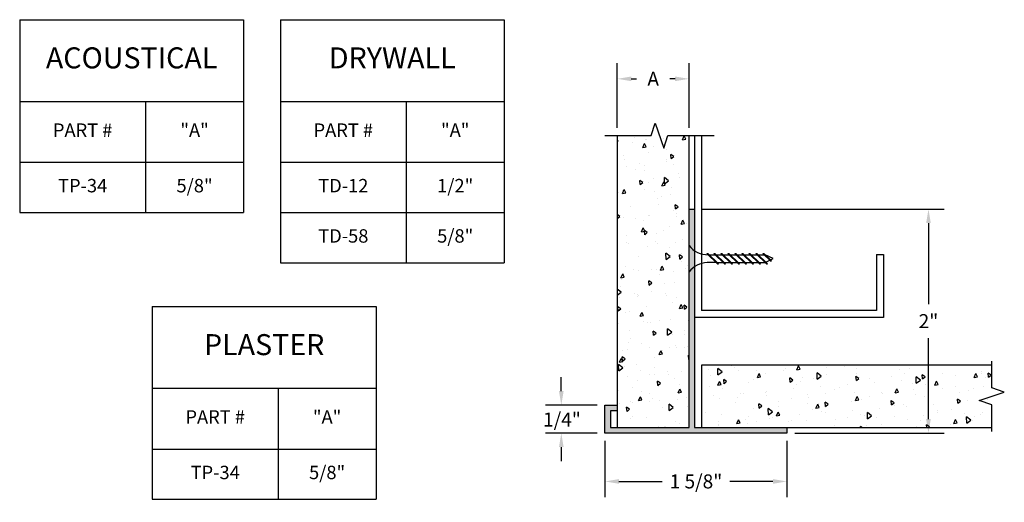
# Model space of a CAD drawing. Units: inches. Extents: x 7.26 to 16.06, y 4.54 to 8.85.
import ezdxf

# ---------------------------------------------------------------- set-up
doc = ezdxf.new("R2010")
doc.units = ezdxf.units.IN
doc.header["$MEASUREMENT"] = 0
doc.header["$PDMODE"] = 3
doc.linetypes.add('PHANTOM', pattern=[2.5, 1.25, -0.25, 0.25, -0.25, 0.25, -0.25])
doc.layers.get('0').update_dxf_attribs({"linetype": 'CONTINUOUS'})
doc.layers.get('Defpoints').update_dxf_attribs({"color": 9, "linetype": 'CONTINUOUS'})
for name, color, linetype in [('DETAIL', 4, 'CONTINUOUS'), ('DIM', 1, 'CONTINUOUS'), ('HATCH', 2, 'CONTINUOUS'), ('SECTION', 253, 'PHANTOM'), ('WALL', 6, 'CONTINUOUS')]:
    doc.layers.add(name, color=color, linetype=linetype)
doc.styles.add('GORDON', font='arial.ttf')
doc.styles.add('STD', font='arial.ttf')
doc.dimstyles.new('F-DIM1$0', dxfattribs={"dimtxt": 0.125, "dimasz": 0.125, "dimexe": 0.14, "dimexo": 0.07, "dimgap": 0.09, "dimtad": 0, "dimtih": 1, "dimtoh": 1, "dimdec": 6, "dimzin": 3, "dimdsep": 46, "dimlunit": 5, "dimtxsty": 'STD', "dimcen": 0, "dimclrd": 2, "dimclre": 3, "dimclrt": 256, "dimadec": 0, "dimazin": 0, "dimtfac": 1, "dimtdec": 3, "dimtofl": 0, "dimtmove": 1, "dimatfit": 3, "dimfxl": 0, "dimfrac": 2, "dimtolj": 1, "dimtzin": 0, "dimarcsym": 0})
pattern_1 = [(95, (-116.3863, -21.62878), (0.275776, 0.23140354), [0.0375, -0.4125]), (40, (-116.3863, -21.6288), (-0.3149961, 0.2168841), [0.03, -0.33]), (145.4514, (-116.36333, -21.6095), (-0.0392197, 0.4482876), [0.0318701, -0.3505711]), (91.1842, (-116.45702, -21.55807), (0.4358465, 0.3188069), [0.05625, -0.61875]), (141.6356, (-116.4207, -21.5315), (-0.0139495, 0.6748558), [0.0478051, -0.5258565]), (36.1842, (-116.457, -21.5581), (-0.01395, 0.6748558), [0.045, -0.495]), (66, (-116.404, -21.5404), (0.3533858, 0.06869124), [0.0375, -0.4125]), (11, (-116.404, -21.5404), (-0.1703543, 0.3424042), [0.03, -0.33]), (116.4514, (-116.37454, -21.53467), (0.1830318, 0.4110953), [0.0318701, -0.3505711]), (82.5, (-116.38631, -21.62878), (-0.11339659, 0.12199491), [0, -0.326, 0, -0.335, 0, -0.33125]), (52.5, (-116.38631, -21.62878), (-0.04643647, 0.23245472), [0, -0.191, 0, -0.3185, 0, -0.12625]), (12.5, (-116.46515, -21.70763), (0.19670908, 0.18076038), [0, -0.125, 0, -0.39, 0, -0.5175]), (2.5, (-116.5005, -21.74298), (0.170795, 0.2415799), [0, -0.1625, 0, -0.259, 0, -0.3675])]

# ---------------------------------------------------------------- blocks, each defined once
blk = doc.blocks.new('BREAK-D')
at = {"color": 253, "linetype": 'Continuous'}
for p, q in [((0, 0.075), (0, 0.3132)), ((-0.1117, -0.0375), (0.1117, 0.0375)), ((0.1117, 0.0375), (0, 0.075)), ((0, -0.075), (-0.1117, -0.0375)), ((0, -0.3132), (0, -0.075))]:
    blk.add_line(p, q, dxfattribs=at)
blk = doc.blocks.new('*U14')
at = {"color": 253, "linetype": 'Continuous'}
for p, q in [((0, 0.075), (0, 0.4871)), ((-0.1117, -0.0375), (0.1117, 0.0375)), ((0.1117, 0.0375), (0, 0.075)), ((0, -0.075), (-0.1117, -0.0375)), ((0, -0.4871), (0, -0.075))]:
    blk.add_line(p, q, dxfattribs=at)
blk = doc.blocks.new('*D15')
at = {"layer": 'Defpoints', "color": 0}
for p in [(12.4901, 5.4094), (12.0998, 5.1594), (12.4901, 5.1594)]:
    blk.add_point(p, dxfattribs=at)
at = {"layer": 'DIM', "color": 2, "linetype": 'ByBlock', "lineweight": -2}
for p, q in [((12.0998, 5.5344), (12.0998, 5.6594)), ((12.0998, 5.0344), (12.0998, 4.9094))]:
    blk.add_line(p, q, dxfattribs=at)
at = {"layer": 'DIM', "color": 3, "linetype": 'ByBlock', "lineweight": -2}
for p, q in [((12.4201, 5.4094), (11.9598, 5.4094)), ((12.4201, 5.1594), (11.9598, 5.1594))]:
    blk.add_line(p, q, dxfattribs=at)
at = {"layer": 'DIM', "color": 2}
for points in [[(12.079, 5.5344), (12.1206, 5.5344), (12.0998, 5.4094)], [(12.079, 5.0344), (12.1206, 5.0344), (12.0998, 5.1594)]]:
    blk.add_solid(points, dxfattribs=at)
at = {"layer": 'DIM', "insert": (12.1059, 5.2811), "char_height": 0.125, "attachment_point": 5, "style": 'STD'}
blk.add_mtext('\\A1;1/4"', dxfattribs=at)
blk = doc.blocks.new('*D16')
at = {"layer": 'Defpoints', "color": 0}
for p in [(12.4901, 5.1594), (14.1151, 5.1594), (14.1151, 4.7284)]:
    blk.add_point(p, dxfattribs=at)
at = {"layer": 'DIM', "color": 3, "linetype": 'ByBlock', "lineweight": -2}
for p, q in [((12.4901, 5.0894), (12.4901, 4.5884)), ((14.1151, 5.0894), (14.1151, 4.5884))]:
    blk.add_line(p, q, dxfattribs=at)
at = {"layer": 'DIM', "color": 2, "linetype": 'ByBlock', "lineweight": -2}
for p, q in [((12.6151, 4.7284), (13.0011, 4.7284)), ((13.9901, 4.7284), (13.6042, 4.7284))]:
    blk.add_line(p, q, dxfattribs=at)
at = {"layer": 'DIM', "color": 2}
for points in [[(12.6151, 4.7492), (12.6151, 4.7075), (12.4901, 4.7284)], [(13.9901, 4.7492), (13.9901, 4.7075), (14.1151, 4.7284)]]:
    blk.add_solid(points, dxfattribs=at)
at = {"layer": 'DIM', "insert": (13.3026, 4.7284), "char_height": 0.125, "attachment_point": 5, "style": 'STD'}
blk.add_mtext('\\A1;1 5/8"', dxfattribs=at)
blk = doc.blocks.new('*D17')
at = {"layer": 'Defpoints', "color": 0}
for p in [(13.2908, 7.1594), (14.1151, 5.1594), (15.3786, 5.1594)]:
    blk.add_point(p, dxfattribs=at)
at = {"layer": 'DIM', "color": 3, "linetype": 'ByBlock', "lineweight": -2}
for p, q in [((13.3608, 7.1594), (15.5186, 7.1594)), ((14.1851, 5.1594), (15.5186, 5.1594))]:
    blk.add_line(p, q, dxfattribs=at)
at = {"layer": 'DIM', "color": 2, "linetype": 'ByBlock', "lineweight": -2}
for p, q in [((15.3786, 7.0344), (15.3786, 6.3122)), ((15.3786, 5.2844), (15.3786, 6.0067))]:
    blk.add_line(p, q, dxfattribs=at)
at = {"layer": 'DIM', "color": 2}
for points in [[(15.3578, 7.0344), (15.3994, 7.0344), (15.3786, 7.1594)], [(15.3578, 5.2844), (15.3994, 5.2844), (15.3786, 5.1594)]]:
    blk.add_solid(points, dxfattribs=at)
at = {"layer": 'DIM', "insert": (15.3786, 6.1594), "char_height": 0.125, "attachment_point": 5, "style": 'STD'}
blk.add_mtext('\\A1;2"', dxfattribs=at)
blk = doc.blocks.new('*D18')
at = {"layer": 'Defpoints', "color": 0}
for p in [(13.2408, 8.3228), (12.6001, 7.8163), (13.2408, 7.8163)]:
    blk.add_point(p, dxfattribs=at)
at = {"layer": 'DIM', "color": 3, "linetype": 'ByBlock', "lineweight": -2}
for p, q in [((12.6001, 7.8863), (12.6001, 8.4628)), ((13.2408, 7.8863), (13.2408, 8.4628))]:
    blk.add_line(p, q, dxfattribs=at)
at = {"layer": 'DIM', "color": 2, "linetype": 'ByBlock', "lineweight": -2}
for p, q in [((12.7251, 8.3228), (12.7721, 8.3228)), ((13.1158, 8.3228), (13.0688, 8.3228))]:
    blk.add_line(p, q, dxfattribs=at)
at = {"layer": 'DIM', "color": 2}
for points in [[(12.7251, 8.3437), (12.7251, 8.302), (12.6001, 8.3228)], [(13.1158, 8.3437), (13.1158, 8.302), (13.2408, 8.3228)]]:
    blk.add_solid(points, dxfattribs=at)
at = {"layer": 'DIM', "insert": (12.9205, 8.3228), "char_height": 0.125, "attachment_point": 5, "style": 'STD'}
blk.add_mtext('\\A1;A', dxfattribs=at)
blk = doc.blocks.new('*T19')
at = {"color": 0, "linetype": 'ByBlock', "lineweight": -2}
for p, q in [((0, 0), (1.9988, 0)), ((0, 0), (0, -1.7217)), ((1.9988, 0), (1.9988, -1.7217)), ((0, -0.7301), (1.9988, -0.7301)), ((1.1244, -0.7301), (1.1244, -1.7217)), ((0, -1.2728), (1.9988, -1.2728)), ((0, -1.7217), (1.9988, -1.7217))]:
    blk.add_line(p, q, dxfattribs=at)
at = {"color": 0, "attachment_point": 5, "style": 'GORDON'}
for s, insert, char_height, width in [('ACOUSTICAL', (0.9994, -0.3651), 0.1875, 1.855125), ('PART #', (0.5622, -1.0015), 0.1197, 0.980742), ('"A" ', (1.5616, -1.0015), 0.1197, 0.730742), ('TP-34', (0.5622, -1.4972), 0.1197, 0.980742), ('5/8"', (1.5616, -1.4972), 0.1197, 0.730742)]:
    blk.add_mtext(s, dxfattribs=dict(at, insert=insert, char_height=char_height, width=width))
blk = doc.blocks.new('*T20')
at = {"color": 0, "linetype": 'ByBlock', "lineweight": -2}
for p, q in [((0, 0), (1.9988, 0)), ((0, 0), (0, -2.1705)), ((1.9988, 0), (1.9988, -2.1705)), ((0, -0.7301), (1.9988, -0.7301)), ((1.1244, -0.7301), (1.1244, -2.1705)), ((0, -1.2728), (1.9988, -1.2728)), ((0, -1.7217), (1.9988, -1.7217)), ((0, -2.1705), (1.9988, -2.1705))]:
    blk.add_line(p, q, dxfattribs=at)
at = {"color": 0, "attachment_point": 5, "style": 'GORDON'}
for s, insert, char_height, width in [('DRYWALL', (0.9994, -0.3651), 0.1875, 1.855125), ('PART #', (0.5622, -1.0015), 0.1197, 0.980742), ('"A" ', (1.5616, -1.0015), 0.1197, 0.730742), ('TD-12', (0.5622, -1.4972), 0.1197, 0.980742), ('1/2"', (1.5616, -1.4972), 0.1197, 0.730742), ('TD-58', (0.5622, -1.9461), 0.1197, 0.980742), ('5/8"', (1.5616, -1.9461), 0.1197, 0.730742)]:
    blk.add_mtext(s, dxfattribs=dict(at, insert=insert, char_height=char_height, width=width))
blk = doc.blocks.new('*T21')
at = {"color": 0, "linetype": 'ByBlock', "lineweight": -2}
for p, q in [((0, 0), (1.9988, 0)), ((0, 0), (0, -1.7217)), ((1.9988, 0), (1.9988, -1.7217)), ((0, -0.7301), (1.9988, -0.7301)), ((1.1244, -0.7301), (1.1244, -1.7217)), ((0, -1.2728), (1.9988, -1.2728)), ((0, -1.7217), (1.9988, -1.7217))]:
    blk.add_line(p, q, dxfattribs=at)
at = {"color": 0, "attachment_point": 5, "style": 'GORDON'}
for s, insert, char_height, width in [('PLASTER', (0.9994, -0.3651), 0.1875, 1.855125), ('PART #', (0.5622, -1.0015), 0.1197, 0.980742), ('"A" ', (1.5616, -1.0015), 0.1197, 0.730742), ('TP-34', (0.5622, -1.4972), 0.1197, 0.980742), ('5/8"', (1.5616, -1.4972), 0.1197, 0.730742)]:
    blk.add_mtext(s, dxfattribs=dict(at, insert=insert, char_height=char_height, width=width))

msp = doc.modelspace()

# ---------------------------------------------------------------- hatches: boundary and pattern name
at = {"layer": 'HATCH'}
h = msp.add_hatch(dxfattribs=at)
h.set_pattern_fill('AR-CONC', color=1, scale=0.05, angle=45, style=0)
h.set_pattern_definition(pattern_1)
h.paths.add_polyline_path([(13.2407723, 7.8163002), (12.6001473, 7.8163002), (12.6001473, 5.2094463), (13.2407723, 5.2094463), (13.2407723, 7.1594463)])
msp.add_hatch(color=256, dxfattribs=at).paths.add_polyline_path([(13.2907723, 7.1594463), (13.2407723, 7.1594463), (13.2407723, 5.2094463), (12.5401473, 5.2094463), (12.5401473, 5.3594463), (12.6001473, 5.3594463), (12.6001473, 5.4094463), (12.4901473, 5.4094463), (12.4901473, 5.1594463), (14.1151473, 5.1594463), (14.1151473, 5.2094463), (13.2907723, 5.2094463)])
h = msp.add_hatch(dxfattribs=at)
h.set_pattern_fill('AR-CONC', color=1, scale=0.05, angle=45, style=0)
h.set_pattern_definition(pattern_1)
h.paths.add_polyline_path([(15.9442743, 5.7671138), (13.3528145, 5.7671138), (13.3528145, 5.2094463), (15.9442743, 5.2094463)])

# ---------------------------------------------------------------- linework, layer by layer
at = {"layer": 'DETAIL'}
for p, q in [((13.2907723, 7.8163002), (13.2907723, 6.1905667)), ((13.3532723, 7.8163002), (13.3532723, 6.2530667)), ((13.2407723, 6.6000984), (13.2407723, 6.8344734)), ((13.4943145, 6.6704297), (13.400602, 6.7641422)), ((13.400602, 6.7641422), (13.4088752, 6.7641422)), ((13.5025877, 6.6704297), (13.4088752, 6.7641422)), ((13.4208203, 6.752197), (13.4750472, 6.752197)), ((13.5568145, 6.6704297), (13.463102, 6.7641422)), ((13.463102, 6.7641422), (13.4713752, 6.7641422)), ((13.5650877, 6.6704297), (13.4713752, 6.7641422)), ((13.4833203, 6.752197), (13.5375472, 6.752197)), ((13.6193145, 6.6704297), (13.525602, 6.7641422)), ((13.525602, 6.7641422), (13.5338752, 6.7641422)), ((13.6275877, 6.6704297), (13.5338752, 6.7641422)), ((13.5458203, 6.752197), (13.6000472, 6.752197)), ((13.6818145, 6.6704297), (13.588102, 6.7641422)), ((13.588102, 6.7641422), (13.5963752, 6.7641422)), ((13.6900877, 6.6704297), (13.5963752, 6.7641422)), ((13.6083203, 6.752197), (13.6625472, 6.752197)), ((13.7443145, 6.6704297), (13.650602, 6.7641422)), ((13.650602, 6.7641422), (13.6588752, 6.7641422)), ((13.7525877, 6.6704297), (13.6588752, 6.7641422)), ((13.6708203, 6.752197), (13.7250472, 6.752197)), ((13.8068145, 6.6704297), (13.713102, 6.7641422)), ((13.713102, 6.7641422), (13.7213752, 6.7641422)), ((13.8150877, 6.6704297), (13.7213752, 6.7641422)), ((13.7333203, 6.752197), (13.7875472, 6.752197)), ((13.8693145, 6.6704297), (13.775602, 6.7641422)), ((13.775602, 6.7641422), (13.7838752, 6.7641422)), ((13.8775877, 6.6704297), (13.7838752, 6.7641422)), ((13.7958203, 6.752197), (13.8500472, 6.752197)), ((13.9318145, 6.6704297), (13.838102, 6.7641422)), ((13.838102, 6.7641422), (13.8463752, 6.7641422)), ((13.9400877, 6.6704297), (13.8463752, 6.7641422)), ((13.8583203, 6.752197), (13.9125472, 6.752197)), ((13.970617, 6.6941272), (13.900602, 6.7641422)), ((13.900602, 6.7641422), (13.9088752, 6.7641422)), ((13.9761324, 6.6968849), (13.9088752, 6.7641422)), ((13.9907723, 6.7172859), (13.9204598, 6.7524422)), ((13.9257451, 6.6847723), (13.9618963, 6.7028479)), ((13.9674117, 6.7056056), (13.9907723, 6.7172859)), ((13.970617, 6.6941272), (13.9761324, 6.6968849)), ((14.9157723, 6.7530667), (14.9157723, 6.2530667)), ((14.9157723, 6.7530667), (14.9782723, 6.7530667)), ((14.9782723, 6.7530667), (14.9782723, 6.1905667)), ((13.4826145, 6.6821297), (13.4011805, 6.6821297)), ((13.4908877, 6.6821297), (13.5451145, 6.6821297)), ((13.4943145, 6.6704297), (13.5025877, 6.6704297)), ((13.5533877, 6.6821297), (13.6076145, 6.6821297)), ((13.5568145, 6.6704297), (13.5650877, 6.6704297)), ((13.6158877, 6.6821297), (13.6701145, 6.6821297)), ((13.6193145, 6.6704297), (13.6275877, 6.6704297)), ((13.6783877, 6.6821297), (13.7326145, 6.6821297)), ((13.6818145, 6.6704297), (13.6900877, 6.6704297)), ((13.7408877, 6.6821297), (13.7951145, 6.6821297)), ((13.7443145, 6.6704297), (13.7525877, 6.6704297)), ((13.8033877, 6.6821297), (13.8576145, 6.6821297)), ((13.8068145, 6.6704297), (13.8150877, 6.6704297)), ((13.8658877, 6.6821297), (13.9204598, 6.6821297)), ((13.8693145, 6.6704297), (13.8775877, 6.6704297)), ((13.9318145, 6.6704297), (13.9400877, 6.6704297)), ((14.9157723, 6.2530667), (13.3532723, 6.2530667)), ((14.9782723, 6.1905667), (13.2907723, 6.1905667))]:
    msp.add_line(p, q, dxfattribs=at)
for centre, start, end in [((13.4115714, 6.9706118), 218.55722347, 270.25597473), ((13.4115714, 6.46396), 92.72678982, 141.44277653)]:
    msp.add_arc(centre, 0.218417, start, end, dxfattribs=at)
at = {"layer": 'HATCH'}
msp.add_lwpolyline([(13.2907723, 5.2094463), (14.1151473, 5.2094463), (14.1151473, 5.1594463), (12.4901473, 5.1594463), (12.4901473, 5.4094463), (12.6001473, 5.4094463), (12.6001473, 5.3594463), (12.5401473, 5.3594463), (12.5401473, 5.2094463), (13.2407723, 5.2094463), (13.2407723, 7.1594463), (13.2907723, 7.1594463)], close=True, dxfattribs=at)
at = {"layer": 'WALL', "color": 5}
for p, q in [((12.6001473, 7.8163002), (12.6001473, 5.2094463)), ((13.2407723, 7.1594463), (13.2407723, 7.8163002)), ((13.3528145, 5.7671138), (13.3528145, 5.2094463)), ((15.9442743, 5.7671138), (13.3528145, 5.7671138)), ((13.3528145, 5.2094463), (15.9442743, 5.2094463))]:
    msp.add_line(p, q, dxfattribs=at)

# ---------------------------------------------------------------- block references
for name, p in [('*T19', (7.2633445, 8.8507458)), ('*T20', (9.5911541, 8.8507458)), ('*T21', (8.4471724, 6.2902374))]:
    msp.add_blockref(name, p)
at = {"layer": 'SECTION', "rotation": 270}
msp.add_blockref('*U14', (12.9767098, 7.8163002), dxfattribs=at)
at = {"layer": 'SECTION'}
msp.add_blockref('BREAK-D', (15.9442743, 5.48828), dxfattribs=at)

# ---------------------------------------------------------------- dimensions: what is measured, and where the dimension line sits
at = {"layer": 'DIM'}
dim = msp.add_linear_dim(base=(13.2407723, 8.3228447), p1=(12.6001473, 7.8163002), p2=(13.2407723, 7.8163002), text='A', dimstyle='F-DIM1$0', override={"dimpost": '"'}, dxfattribs=at)
dim.commit()
dim.dimension.update_dxf_attribs({"geometry": '*D18', "text_midpoint": (12.9204598, 8.3228447), "dimtype": 160})
dim = msp.add_linear_dim(base=(15.3786126, 5.1594463), p1=(13.2907723, 7.1594463), p2=(14.1151473, 5.1594463), angle=90, dimstyle='F-DIM1$0', override={"dimpost": '"'}, dxfattribs=at)
dim.commit()
dim.dimension.update_dxf_attribs({"geometry": '*D17', "text_midpoint": (15.3786126, 6.1594463)})
dim = msp.add_linear_dim(base=(12.0998055, 5.1594463), p1=(12.4901473, 5.4094463), p2=(12.4901473, 5.1594463), angle=90, dimstyle='F-DIM1$0', override={"dimpost": '"', "dimtmove": 2}, dxfattribs=at)
dim.commit()
dim.dimension.update_dxf_attribs({"geometry": '*D15', "text_midpoint": (12.1059242, 5.2811155), "dimtype": 160})
dim = msp.add_linear_dim(base=(14.1151473, 4.7283607), p1=(12.4901473, 5.1594463), p2=(14.1151473, 5.1594463), dimstyle='F-DIM1$0', override={"dimpost": '"'}, dxfattribs=at)
dim.commit()
dim.dimension.update_dxf_attribs({"geometry": '*D16', "text_midpoint": (13.3026473, 4.7283607)})

doc.saveas('drawing.dxf')
